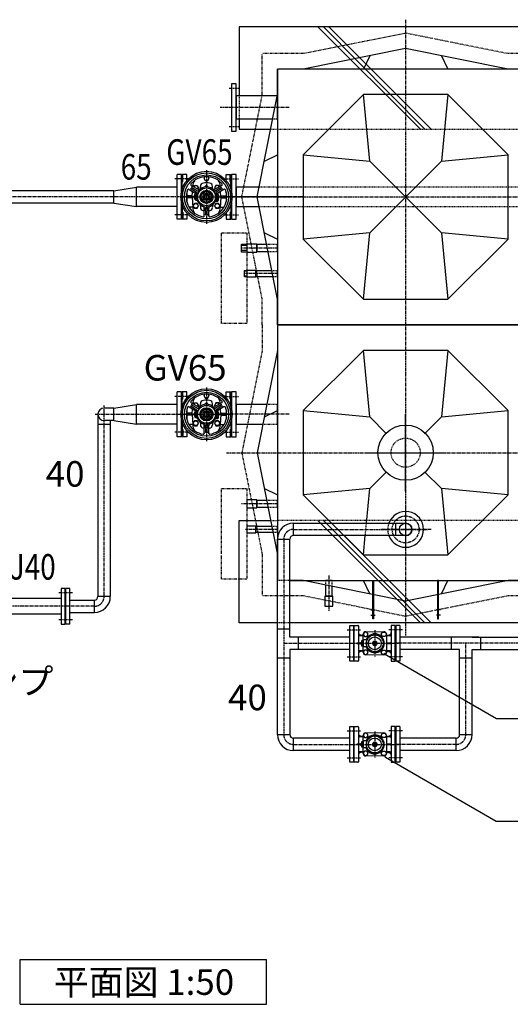
# Model space of a CAD drawing. Extents: x 1 to 19501, y 1 to 13851.
# Drawn here: x 3931 to 5848, y 7966 to 11816 of the extents above; entities that cross this region are included whole.
import ezdxf

# ---------------------------------------------------------------- set-up
doc = ezdxf.new("R2010")
doc.units = 0
doc.header["$MEASUREMENT"] = 0
for name, pattern in [('CENTER2', [20, 12.5, -2.5, 2.5, -2.5]), ('DASHED2', [5, 2.5, -2.5]), ('NULLNAME0', [0]), ('PHANTOM2', [20, 10, -2.5, 1.25, -2.5, 1.25, -2.5])]:
    doc.linetypes.add(name, pattern=pattern)
for name, color, linetype in [('_4-1_8T-A-1_5G', 7, 'CONTINUOUS'), ('_4-6_コンクリ__ト基礎', 7, 'CONTINUOUS'), ('_4-7_配管_熱源__熱交', 7, 'CONTINUOUS'), ('_4-8_配管_熱交__熱源', 7, 'CONTINUOUS'), ('_4-B_配管_給水', 7, 'CONTINUOUS'), ('_4-D_寸法', 7, 'CONTINUOUS')]:
    doc.layers.add(name, color=color, linetype=linetype)
doc.styles.get("Standard").update_dxf_attribs({"font": 'txt', "bigfont": 'bigfont.shx'})

msp = doc.modelspace()

# ---------------------------------------------------------------- linework, layer by layer
at = {"layer": '_4-1_8T-A-1_5G', "color": 1, "linetype": 'CENTER2'}
for p, q in [((5438.8, 11815.9), (5438.8, 9408.9)), ((4749.8, 11548.1), (4785.8, 11548.1)), ((4983.8, 11473.1), (4713.8, 11473.1)), ((4749.8, 11398.1), (4785.8, 11398.1)), ((4749.8, 11193.1), (4785.8, 11193.1)), ((4983.8, 11123.1), (4713.8, 11123.1)), ((4738.8, 11123.1), (7147.8, 11123.1)), ((5036.3, 11123.1), (4741.3, 11123.1)), ((4749.8, 11053.1), (4785.8, 11053.1)), ((4938.8, 10923.1), (4797.8, 10923.1)), ((4938.8, 10823.1), (4813.8, 10823.1)), ((4749.8, 10343.1), (4785.8, 10343.1)), ((4983.8, 10273.1), (4713.8, 10273.1)), ((4749.8, 10203.1), (4785.8, 10203.1)), ((4738.8, 10123.1), (7168.8, 10123.1)), ((5288.8, 10123.1), (5588.8, 10123.1)), ((4938.8, 9923.1), (4797.8, 9923.1)), ((4938.8, 9823.1), (4813.8, 9823.1)), ((5538.8, 9823.1), (5338.8, 9823.1)), ((5138.8, 9642.6), (5138.8, 9503.6)), ((5302.6, 9509.1), (5321.6, 9509.1)), ((5575, 9509.1), (5556, 9509.1)), ((5302.6, 9488.1), (5321.6, 9488.1)), ((5575, 9488.1), (5556, 9488.1))]:
    msp.add_line(p, q, dxfattribs=at)
at = {"layer": '_4-1_8T-A-1_5G', "color": 2, "linetype": 'PHANTOM2'}
for p, q in [((5438.8, 11763.1), (5038.8, 11683.1)), ((5838.8, 11683.1), (5438.8, 11763.1)), ((4878.8, 11523.1), (4878.8, 11683.1)), ((5038.8, 11683.1), (4878.8, 11683.1)), ((5938.8, 11683.1), (5838.8, 11683.1)), ((4798.8, 11123.1), (4878.8, 11523.1)), ((4878.8, 10723.1), (4798.8, 11123.1)), ((4718.8, 10983.1), (4818.8, 10983.1)), ((4718.8, 10628.1), (4718.8, 10983.1)), ((4818.8, 10983.1), (4818.8, 10628.1)), ((4878.8, 10623.1), (4878.8, 10723.1)), ((4818.8, 10628.1), (4718.8, 10628.1)), ((4878.8, 10623.1), (4878.8, 10523.1)), ((4878.8, 10523.1), (4798.8, 10123.1)), ((4798.8, 10123.1), (4878.8, 9723.1)), ((4718.8, 9983.1), (4818.8, 9983.1)), ((4718.8, 9628.1), (4718.8, 9983.1)), ((4818.8, 9983.1), (4818.8, 9628.1)), ((4878.8, 9723.1), (4878.8, 9563.1)), ((4818.8, 9628.1), (4718.8, 9628.1)), ((5038.8, 9563.1), (4878.8, 9563.1)), ((5438.8, 9483.1), (5038.8, 9563.1)), ((5838.8, 9563.1), (5438.8, 9483.1)), ((5938.8, 9563.1), (5838.8, 9563.1))]:
    msp.add_line(p, q, dxfattribs=at)
at = {"layer": '_4-1_8T-A-1_5G', "color": 7, "linetype": 'Continuous'}
for p, q in [((5438.8, 11703.1), (5038.8, 11623.1)), ((5838.8, 11623.1), (5438.8, 11703.1)), ((5298.8, 11675.1), (5273.8, 11623.1)), ((5578.8, 11675.1), (5603.8, 11623.1)), ((5938.8, 11623.1), (4938.8, 11623.1)), ((4938.8, 11623.1), (4938.8, 10623.1)), ((4938.8, 11523.1), (4938.8, 11623.1)), ((5038.8, 11623.1), (4938.8, 11623.1)), ((5938.8, 11623.1), (5838.8, 11623.1)), ((4758.8, 11565.6), (4758.8, 11380.6)), ((4776.8, 11565.6), (4758.8, 11565.6)), ((4776.8, 11380.6), (4776.8, 11565.6)), ((4776.8, 11517.6), (4776.8, 11428.5)), ((4938.8, 11517.6), (4776.8, 11517.6)), ((4858.8, 11123.1), (4938.8, 11523.1)), ((4938.8, 11428.5), (4938.8, 11517.6)), ((5273.8, 11523.1), (5038.8, 11288.1)), ((5298.8, 11263.1), (5273.8, 11523.1)), ((5603.8, 11523.1), (5273.8, 11523.1)), ((5603.8, 11523.1), (5578.8, 11263.1)), ((5838.8, 11288.1), (5603.8, 11523.1)), ((4776.8, 11428.5), (4919.9, 11428.5)), ((4758.8, 11380.6), (4776.8, 11380.6)), ((4886.8, 11263.1), (4938.8, 11288.1)), ((5038.8, 11288.1), (5038.8, 10958.1)), ((5038.8, 11288.1), (5298.8, 11263.1)), ((5578.8, 11263.1), (5838.8, 11288.1)), ((5838.8, 10958.1), (5838.8, 11288.1)), ((5578.8, 10983.1), (5298.8, 11263.1)), ((5298.8, 10983.1), (5578.8, 11263.1)), ((4776.8, 11210.6), (4758.8, 11210.6)), ((4758.8, 11210.6), (4758.8, 11143)), ((4776.8, 11035.6), (4776.8, 11210.6)), ((4866.4, 11161.2), (4776.8, 11161.2)), ((4776.8, 11161.2), (4776.8, 11084.9)), ((4938.8, 11084.9), (4938.8, 11161.2)), ((4758.8, 11103.2), (4758.8, 11035.6)), ((4938.8, 10723.1), (4858.8, 11123.1)), ((4776.8, 11084.9), (4866.4, 11084.9)), ((4758.8, 11035.6), (4776.8, 11035.6)), ((4886.8, 10983.1), (4938.8, 10958.1)), ((5298.8, 10983.1), (5038.8, 10958.1)), ((5273.8, 10723.1), (5298.8, 10983.1)), ((5838.8, 10958.1), (5578.8, 10983.1)), ((5578.8, 10983.1), (5603.8, 10723.1)), ((4797.8, 10907.6), (4797.8, 10938.6)), ((4797.8, 10938.6), (4818.8, 10938.6)), ((4818.8, 10933.1), (4797.8, 10933.1)), ((4818.8, 10938.6), (4818.8, 10907.6)), ((4818.8, 10938.6), (4818.8, 10907.6)), ((4857.8, 10938.6), (4818.8, 10938.6)), ((4857.8, 10907.6), (4857.8, 10938.6)), ((4896.1, 10936.7), (4857.8, 10936.7)), ((4857.8, 10936.7), (4857.8, 10909.5)), ((4938.8, 10909.5), (4938.8, 10936.7)), ((5038.8, 10958.1), (5273.8, 10723.1)), ((5603.8, 10723.1), (5838.8, 10958.1)), ((4818.8, 10913.1), (4797.8, 10913.1)), ((4818.8, 10907.6), (4797.8, 10907.6)), ((4818.8, 10907.6), (4857.8, 10907.6)), ((4857.8, 10909.5), (4901.5, 10909.5)), ((4808.8, 10810.3), (4808.8, 10835.8)), ((4808.8, 10835.8), (4818.8, 10835.8)), ((4818.8, 10833.1), (4808.8, 10833.1)), ((4818.8, 10835.8), (4818.8, 10810.3)), ((4818.8, 10835.8), (4818.8, 10810.3)), ((4853.8, 10835.8), (4818.8, 10835.8)), ((4853.8, 10810.3), (4853.8, 10835.8)), ((4916.6, 10833.9), (4853.8, 10833.9)), ((4853.8, 10833.9), (4853.8, 10812.2)), ((4938.8, 10812.2), (4938.8, 10833.9)), ((4818.8, 10813.1), (4808.8, 10813.1)), ((4818.8, 10810.3), (4808.8, 10810.3)), ((4818.8, 10810.3), (4853.8, 10810.3)), ((4853.8, 10812.2), (4921, 10812.2)), ((4938.8, 10623.1), (4938.8, 10723.1)), ((5273.8, 10723.1), (5603.8, 10723.1)), ((5938.8, 10623.1), (4938.8, 10623.1)), ((4938.8, 10623.1), (4938.8, 9623.1)), ((4938.8, 10623.1), (4938.8, 10523.1)), ((4938.8, 10623.1), (5938.8, 10623.1)), ((4938.8, 10523.1), (4858.8, 10123.1)), ((5273.8, 10523.1), (5038.8, 10288.1)), ((5603.8, 10523.1), (5273.8, 10523.1)), ((5298.8, 10263.1), (5273.8, 10523.1)), ((5603.8, 10523.1), (5578.8, 10263.1)), ((5838.8, 10288.1), (5603.8, 10523.1)), ((4776.8, 10360.6), (4758.8, 10360.6)), ((4758.8, 10360.6), (4758.8, 10293)), ((4776.8, 10185.6), (4776.8, 10360.6)), ((4896.4, 10311.2), (4776.8, 10311.2)), ((4776.8, 10311.2), (4776.8, 10234.9)), ((4886.8, 10263.1), (4938.8, 10288.1)), ((4938.8, 10234.9), (4938.8, 10311.2)), ((5038.8, 10288.1), (5038.8, 9958.1)), ((5038.8, 10288.1), (5298.8, 10263.1)), ((5578.8, 10263.1), (5838.8, 10288.1)), ((5838.8, 9958.1), (5838.8, 10288.1)), ((4758.8, 10253.2), (4758.8, 10185.6)), ((5364.5, 10197.3), (5298.8, 10263.1)), ((5513, 10197.3), (5578.8, 10263.1)), ((4776.8, 10234.9), (4881.2, 10234.9)), ((4758.8, 10185.6), (4776.8, 10185.6)), ((4858.8, 10123.1), (4938.8, 9723.1)), ((5298.8, 9983.1), (5364.5, 10048.8)), ((5578.8, 9983.1), (5513, 10048.8)), ((4886.8, 9983.1), (4938.8, 9958.1)), ((5298.8, 9983.1), (5038.8, 9958.1)), ((5285.7, 9847.4), (5298.8, 9983.1)), ((5578.8, 9983.1), (5603.8, 9723.1)), ((5838.8, 9958.1), (5578.8, 9983.1)), ((4818.8, 9938.6), (4818.8, 9907.6)), ((4857.8, 9938.6), (4818.8, 9938.6)), ((4857.8, 9907.6), (4857.8, 9938.6)), ((4857.8, 9936.7), (4857.8, 9909.5)), ((4896.1, 9936.7), (4857.8, 9936.7)), ((4938.8, 9909.5), (4938.8, 9936.7)), ((5038.8, 9958.1), (5149.5, 9847.4)), ((5603.8, 9723.1), (5838.8, 9958.1)), ((4818.8, 9907.6), (4857.8, 9907.6)), ((4857.8, 9909.5), (4901.5, 9909.5)), ((4818.8, 9835.8), (4818.8, 9810.3)), ((4853.8, 9835.8), (4818.8, 9835.8)), ((4853.8, 9810.3), (4853.8, 9835.8)), ((4853.8, 9833.9), (4853.8, 9812.2)), ((4916.6, 9833.9), (4853.8, 9833.9)), ((4938.8, 9812.2), (4938.8, 9833.9)), ((4818.8, 9810.3), (4853.8, 9810.3)), ((4853.8, 9812.2), (4921, 9812.2)), ((5198.1, 9798.8), (5273.8, 9723.1)), ((5273.8, 9723.1), (5281.1, 9798.8)), ((4938.8, 9723.1), (4938.8, 9623.1)), ((5273.8, 9723.1), (5603.8, 9723.1)), ((4986.9, 9623.1), (5938.8, 9623.1)), ((5038.8, 9623.1), (4986.9, 9623.1)), ((5438.8, 9543.1), (5038.8, 9623.1)), ((5152.4, 9623.1), (5125.2, 9623.1)), ((5125.2, 9605.8), (5125.2, 9562.1)), ((5152.4, 9562.1), (5152.4, 9600.4)), ((5298.8, 9571.1), (5273.8, 9623.1)), ((5310.8, 9473.1), (5310.8, 9623.1)), ((5310.8, 9623.1), (5313.8, 9623.1)), ((5313.8, 9623.1), (5313.8, 9473.1)), ((5838.8, 9623.1), (5438.8, 9543.1)), ((5563.8, 9623.1), (5563.8, 9473.1)), ((5566.8, 9623.1), (5563.8, 9623.1)), ((5566.8, 9473.1), (5566.8, 9623.1)), ((5578.8, 9571.1), (5603.8, 9623.1)), ((5938.8, 9623.1), (5838.8, 9623.1)), ((5154.3, 9562.1), (5123.3, 9562.1)), ((5123.3, 9562.1), (5123.3, 9523.1)), ((5125.2, 9562.1), (5152.4, 9562.1)), ((5154.3, 9523.1), (5154.3, 9562.1)), ((5123.3, 9523.1), (5154.3, 9523.1)), ((5313.8, 9473.1), (5310.8, 9473.1)), ((5563.8, 9473.1), (5566.8, 9473.1))]:
    msp.add_line(p, q, dxfattribs=at)
at = {"layer": '_4-1_8T-A-1_5G', "color": 3, "linetype": 'DASHED2'}
for p, q in [((4919.9, 11428.5), (4938.8, 11428.5)), ((4938.8, 11161.2), (4866.4, 11161.2)), ((4938.8, 11161.2), (4938.8, 11084.9)), ((6038.8, 11161.2), (4938.8, 11161.2)), ((4866.4, 11084.9), (4938.8, 11084.9)), ((4938.8, 11084.9), (6038.8, 11084.9)), ((4938.8, 10936.7), (4896.1, 10936.7)), ((4901.5, 10909.5), (4938.8, 10909.5)), ((4938.8, 10833.9), (4916.6, 10833.9)), ((4921, 10812.2), (4938.8, 10812.2)), ((4938.8, 10311.2), (4896.4, 10311.2)), ((4881.2, 10234.9), (4938.8, 10234.9)), ((4938.8, 9936.7), (4896.1, 9936.7)), ((4901.5, 9909.5), (4938.8, 9909.5)), ((4938.8, 9833.9), (4916.6, 9833.9)), ((5149.5, 9847.4), (5198.1, 9798.8)), ((5281.1, 9798.8), (5285.7, 9847.4)), ((4921, 9812.2), (4938.8, 9812.2)), ((4986.9, 9623.1), (4938.8, 9623.1)), ((5125.2, 9623.1), (5125.2, 9605.8)), ((5152.4, 9600.4), (5152.4, 9623.1))]:
    msp.add_line(p, q, dxfattribs=at)
at = {"layer": '_4-1_8T-A-1_5G', "color": 9, "linetype": 'DASHED2'}
for p, q in [((4758.8, 11143), (4758.8, 11103.2)), ((4758.8, 10293), (4758.8, 10253.2))]:
    msp.add_line(p, q, dxfattribs=at)
at = {"layer": '_4-1_8T-A-1_5G', "color": 2, "linetype": 'NULLNAME0'}
msp.add_line((5438.8, 9973.1), (5438.8, 10273.1), dxfattribs=at)
at = {"layer": '_4-1_8T-A-1_5G', "color": 7, "linetype": 'Continuous'}
for centre, radius in [((5438.8, 10123.1), 108), ((5438.8, 9823.1), 24.3)]:
    msp.add_circle(centre, radius, dxfattribs=at)
at = {"layer": '_4-1_8T-A-1_5G', "color": 3, "linetype": 'DASHED2'}
msp.add_circle((5438.8, 10123.1), 57, dxfattribs=at)
at = {"layer": '_4-1_8T-A-1_5G', "color": 1, "linetype": 'CENTER2'}
msp.add_circle((5438.8, 9823.1), 52.5, dxfattribs=at)
at = {"layer": '_4-1_8T-A-1_5G', "color": 7, "linetype": 'Continuous'}
msp.add_arc((5438.8, 9823.1), 70, 200.3127, 159.6873, dxfattribs=at)
at = {"layer": '_4-1_8T-A-1_5G', "color": 3, "linetype": 'DASHED2'}
msp.add_arc((5438.8, 9823.1), 70, 159.6873, 200.3127, dxfattribs=at)
at = {"layer": '_4-6_コンクリ__ト基礎', "color": 7, "linetype": 'Continuous'}
for p, q in [((4788.8, 11788.1), (4788.8, 11517.6)), ((7088.8, 11788.1), (4788.8, 11788.1)), ((4788.8, 11428.5), (4788.8, 11388.1)), ((4788.8, 11388.1), (4911.8, 11388.1)), ((4788.8, 9858.1), (4911.8, 9858.1)), ((4788.8, 9458.1), (4788.8, 9858.1)), ((4938.3, 9458.1), (4788.8, 9458.1)), ((7088.8, 9458.1), (4986.9, 9458.1))]:
    msp.add_line(p, q, dxfattribs=at)
at = {"layer": '_4-6_コンクリ__ト基礎', "color": 9, "linetype": 'Continuous'}
for p, q in [((5496.3, 11388.1), (5096.4, 11788)), ((5513.6, 11388.1), (5117.4, 11788.1)), ((5538.8, 11388.1), (5138.7, 11788.1)), ((5496.3, 9458.1), (5096.4, 9858)), ((5513.6, 9458.1), (5117.4, 9858.1)), ((5538.8, 9458.1), (5138.7, 9858.1))]:
    msp.add_line(p, q, dxfattribs=at)
at = {"layer": '_4-6_コンクリ__ト基礎', "color": 3, "linetype": 'DASHED2'}
for p, q in [((4788.8, 11517.6), (4788.8, 11428.5)), ((4911.8, 11388.1), (4938.8, 11388.1)), ((4911.8, 9858.1), (4938.8, 9858.1)), ((4986.9, 9458.1), (4938.3, 9458.1))]:
    msp.add_line(p, q, dxfattribs=at)
at = {"layer": '_4-6_コンクリ__ト基礎', "color": 9, "linetype": 'DASHED2'}
for p, q in [((4938.8, 11388.1), (6938.8, 11388.1)), ((6938.8, 9858.1), (4938.8, 9858.1))]:
    msp.add_line(p, q, dxfattribs=at)
at = {"layer": '_4-7_配管_熱源__熱交', "color": 7, "linetype": 'Continuous'}
for p, q in [((4546.8, 11035.6), (4546.8, 11210.6)), ((4562.8, 11210.6), (4546.8, 11210.6)), ((4562.8, 11143), (4562.8, 11210.6)), ((4583.8, 11210.6), (4565.8, 11210.6)), ((4565.8, 11154.3), (4565.8, 11210.6)), ((4583.8, 11186.9), (4583.8, 11210.6)), ((4737.8, 11186.9), (4737.8, 11210.6)), ((4737.8, 11210.6), (4755.8, 11210.6)), ((4755.8, 11154.3), (4755.8, 11210.6)), ((4601.2, 11167.5), (4627.9, 11153)), ((4607, 11164.3), (4607, 11165.6)), ((4610.4, 11162.5), (4613.3, 11167.6)), ((4613.3, 11167.6), (4624.3, 11167.6)), ((4624.3, 11167.6), (4629.8, 11158.1)), ((4636.4, 11153.5), (4636.9, 11163.9)), ((4653.1, 11201.7), (4649.8, 11196.1)), ((4649.8, 11196.1), (4655.3, 11186.6)), ((4655.3, 11186.6), (4666.3, 11186.6)), ((4657.3, 11161.9), (4657.3, 11165.1)), ((4659.8, 11167.6), (4661.8, 11167.6)), ((4664.3, 11161.9), (4664.3, 11165.1)), ((4666.3, 11186.6), (4671.8, 11196.1)), ((4671.8, 11196.1), (4668.5, 11201.7)), ((4685.2, 11153.5), (4684.7, 11163.9)), ((4697.3, 11167.6), (4691.8, 11158.1)), ((4720.4, 11167.5), (4693.7, 11153)), ((4708.3, 11167.6), (4697.3, 11167.6)), ((4711.2, 11162.5), (4708.3, 11167.6)), ((4714.6, 11164.3), (4714.6, 11165.6)), ((4298.9, 11147.4), (3395.8, 11147.4)), ((4298.9, 11147.4), (4387.8, 11161.2)), ((4298.9, 11098.8), (4298.9, 11147.4)), ((4387.8, 11084.9), (4387.8, 11161.2)), ((4546.8, 11161.2), (4387.8, 11161.2)), ((4583.8, 11140.7), (4583.8, 11105.4)), ((4605, 11127.1), (4583.8, 11127.1)), ((4592.5, 11152.5), (4618.5, 11136.6)), ((4600.4, 11154.4), (4622.4, 11141.1)), ((4603.5, 11159.7), (4626, 11147.3)), ((4604.8, 11123.1), (4605.9, 11144.3)), ((4621.3, 11132.6), (4615.8, 11123.1)), ((4621.8, 11132.6), (4621.3, 11132.6)), ((4629.8, 11158.1), (4627.1, 11153.4)), ((4637.1, 11123.1), (4649, 11143.6)), ((4649, 11143.6), (4672.6, 11143.6)), ((4684.5, 11123.1), (4672.6, 11143.6)), ((4691.8, 11158.1), (4694.5, 11153.4)), ((4718.1, 11159.7), (4695.6, 11147.3)), ((4721.2, 11154.4), (4699.2, 11141.1)), ((4699.8, 11132.6), (4700.3, 11132.6)), ((4700.3, 11132.6), (4705.8, 11123.1)), ((4729, 11152.5), (4703.1, 11136.6)), ((4705.8, 11133.3), (4705.8, 11137.6)), ((4716.8, 11123.1), (4715.7, 11144.3)), ((4716.6, 11127.1), (4737.8, 11127.1)), ((4737.8, 11140.7), (4737.8, 11105.4)), ((4298.9, 11098.8), (3395.8, 11098.8)), ((4298.9, 11098.8), (4387.8, 11084.9)), ((4562.8, 11035.6), (4562.8, 11103.2)), ((4565.8, 11091.9), (4565.8, 11035.6)), ((4605, 11119.1), (4583.8, 11119.1)), ((4604.8, 11123.1), (4607, 11080.5)), ((4613.3, 11097.6), (4607.8, 11088.1)), ((4607.8, 11088.1), (4613.3, 11078.6)), ((4624.3, 11097.6), (4613.3, 11097.6)), ((4621.3, 11113.6), (4615.8, 11123.1)), ((4621.3, 11113.6), (4623, 11113.6)), ((4623.9, 11108.4), (4624.7, 11108.2)), ((4629.8, 11088.1), (4624.3, 11097.6)), ((4624.3, 11078.6), (4629.8, 11088.1)), ((4636.4, 11092.7), (4636.9, 11082.3)), ((4649, 11102.6), (4637.1, 11123.1)), ((4649, 11102.6), (4672.6, 11102.6)), ((4672.6, 11102.6), (4684.5, 11123.1)), ((4685.2, 11092.7), (4684.7, 11082.3)), ((4697.3, 11097.6), (4691.8, 11088.1)), ((4691.8, 11088.1), (4697.3, 11078.6)), ((4695.9, 11106.1), (4703.3, 11106.1)), ((4697.7, 11108.4), (4696.8, 11108.2)), ((4708.3, 11097.6), (4697.3, 11097.6)), ((4700.3, 11113.6), (4698.6, 11113.6)), ((4700.3, 11113.6), (4705.8, 11123.1)), ((4705.8, 11112.9), (4705.8, 11108.6)), ((4713.8, 11088.1), (4708.3, 11097.6)), ((4708.3, 11078.6), (4713.8, 11088.1)), ((4716.8, 11123.1), (4714.6, 11080.5)), ((4716.6, 11119.1), (4737.8, 11119.1)), ((4755.8, 11091.9), (4755.8, 11035.6)), ((4546.8, 11084.9), (4387.8, 11084.9)), ((4583.8, 11059.3), (4583.8, 11035.6)), ((4606.9, 11082.6), (4593, 11082.6)), ((4613.3, 11078.6), (4624.3, 11078.6)), ((4652, 11053.9), (4649.8, 11050.1)), ((4649.8, 11050.1), (4651.6, 11047.1)), ((4652.2, 11049.3), (4651.3, 11079.7)), ((4657.7, 11055.1), (4657.2, 11080.8)), ((4663.8, 11055.1), (4664.4, 11080.8)), ((4669.4, 11049.3), (4670.2, 11079.7)), ((4671.8, 11050.1), (4669.5, 11053.9)), ((4670, 11047.1), (4671.8, 11050.1)), ((4697.3, 11078.6), (4708.3, 11078.6)), ((4714.7, 11082.6), (4728.6, 11082.6)), ((4737.8, 11059.3), (4737.8, 11035.6)), ((4562.8, 11035.6), (4546.8, 11035.6)), ((4583.8, 11035.6), (4565.8, 11035.6)), ((4737.8, 11035.6), (4755.8, 11035.6))]:
    msp.add_line(p, q, dxfattribs=at)
at = {"layer": '_4-7_配管_熱源__熱交', "color": 9, "linetype": 'Continuous'}
for p, q in [((4567.8, 11183.1), (4567.8, 11210.6)), ((4753.8, 11183.1), (4753.8, 11210.6)), ((4567.8, 11183.1), (4565.8, 11181.1)), ((4753.8, 11183.1), (4755.8, 11181.1)), ((4567.8, 11063.1), (4565.8, 11065.1)), ((4567.8, 11063.1), (4567.8, 11035.6)), ((4753.8, 11063.1), (4755.8, 11065.1)), ((4753.8, 11063.1), (4753.8, 11035.6))]:
    msp.add_line(p, q, dxfattribs=at)
at = {"layer": '_4-7_配管_熱源__熱交', "color": 1, "linetype": 'CENTER2'}
for p, q in [((4660.8, 11227.9), (4660.8, 11018.2)), ((4565.8, 11193.1), (4536.8, 11193.1)), ((4588.8, 11193.1), (4565.8, 11193.1)), ((4732.8, 11193.1), (4758.8, 11193.1)), ((4615.8, 11123.1), (3096.9, 11123.1)), ((4565.8, 11123.1), (4758.8, 11123.1)), ((4565.8, 11053.1), (4536.8, 11053.1)), ((4588.8, 11053.1), (4565.8, 11053.1)), ((4732.8, 11053.1), (4758.8, 11053.1))]:
    msp.add_line(p, q, dxfattribs=at)
at = {"layer": '_4-7_配管_熱源__熱交', "color": 9, "linetype": 'DASHED2'}
msp.add_line((4562.8, 11103.2), (4562.8, 11143), dxfattribs=at)
at = {"layer": '_4-7_配管_熱源__熱交', "color": 7, "linetype": 'Continuous'}
for centre, radius in [((4660.8, 11123.1), 100), ((4660.8, 11123.1), 94), ((4660.8, 11123.1), 86), ((4660.8, 11123.1), 35), ((4660.8, 11123.1), 25.7), ((4660.8, 11123.1), 20.5), ((4660.8, 11123.1), 14.5), ((4660.8, 11123.1), 10), ((4660.8, 11123.1), 8.25), ((4618.8, 11088.1), 9), ((4702.8, 11088.1), 9)]:
    msp.add_circle(centre, radius, dxfattribs=at)
for centre, radius, start, end in [((4603.1, 11171), 4, 140.3105, 241.5447), ((4660.8, 11123.1), 79, 39.6917, 140.3084), ((4651, 11163.3), 44, 148.4738, 177.0004), ((4618.8, 11158.1), 9, 330.6176, 152.4706), ((4650.9, 11163.2), 14, 98.9008, 177.0001), ((4660.8, 11100.1), 77.9, 90, 98.9007), ((4660.8, 11196.1), 9, 140.7718, 39.2294), ((4659.8, 11165.1), 2.5, 90, 180), ((4660.8, 11100.1), 77.9, 81.0994, 90), ((4661.8, 11165.1), 2.5, 0, 90), ((4670.7, 11163.2), 14, 2.9998, 81.0993), ((4702.8, 11158.1), 9, 27.5285, 209.3815), ((4670.6, 11163.3), 44, 2.9999, 31.5262), ((4718.5, 11171), 4, 298.455, 39.691), ((4660.8, 11123.1), 79, 159.6917, 260.3084), ((4590.5, 11149.1), 4, 58.4554, 159.6933), ((4599.4, 11152.7), 2, 58.7309, 150.005), ((4604.4, 11161.4), 2, 149.9999, 241.267), ((4626.8, 11123.1), 15, 120.1439, 180), ((4626.8, 11123.1), 9.5, 119.5348, 244.7277), ((4614.3, 11129.8), 8, 351.7853, 58.4554), ((4626.8, 11123.1), 6, 143.7418, 216.2569), ((4660.8, 11123.1), 39, 160.1959, 259.804), ((4620.3, 11137.6), 4, 340.1959, 58.7334), ((4627.9, 11150.8), 4, 241.2655, 319.8), ((4631.7, 11160), 8, 241.5454, 308.2127), ((4660.8, 11123.1), 39, 40.1962, 139.8038), ((4660.8, 11123.1), 39, 280.196, 19.804), ((4660.8, 11123.1), 79, 279.6916, 20.3085), ((4689.9, 11160), 8, 231.7883, 298.454), ((4693.6, 11150.8), 4, 220.1978, 298.7343), ((4701.3, 11137.6), 4, 121.2654, 199.8049), ((4694.8, 11123.1), 9.5, 295.2729, 60.4652), ((4707.3, 11129.8), 8, 121.5446, 188.2147), ((4694.8, 11123.1), 6, 323.7437, 36.2575), ((4694.8, 11123.1), 15, 0, 59.8561), ((4703.3, 11137.6), 2.5, 0, 14.3905), ((4717.2, 11161.4), 2, 298.7363, 29.9941), ((4722.2, 11152.7), 2, 30.0002, 121.2662), ((4731.1, 11149.1), 4, 20.307, 121.5463), ((4626.8, 11123.1), 15, 180, 258.8469), ((4643.4, 11079.4), 8, 1.5441, 68.213), ((4678.2, 11079.4), 8, 111.7867, 178.4576), ((4694.8, 11123.1), 15, 281.1529, 0), ((4703.3, 11108.6), 2.5, 270, 0), ((4651, 11082.8), 44, 183.0006, 211.5265), ((4650.9, 11083), 14, 183.0008, 261.0993), ((4648.2, 11049.1), 4, 260.3089, 1.5423), ((4660.8, 11146.1), 77.9, 261.0993, 263.2483), ((4653.2, 11080.8), 4, 1.2625, 79.8044), ((4655.7, 11055.1), 2, 270, 1.259), ((4665.8, 11055.1), 2, 178.741, 270), ((4668.4, 11080.8), 4, 100.1955, 178.7374), ((4673.4, 11049.1), 4, 178.4576, 279.6906), ((4660.8, 11146.1), 77.9, 276.7518, 278.9007), ((4670.7, 11083), 14, 278.9006, 356.9992), ((4670.6, 11082.8), 44, 328.4732, 356.9994)]:
    msp.add_arc(centre, radius, start, end, dxfattribs=at)
at = {"layer": '_4-8_配管_熱交__熱源', "color": 7, "linetype": 'Continuous'}
for p, q in [((4546.8, 10185.6), (4546.8, 10360.6)), ((4562.8, 10360.6), (4546.8, 10360.6)), ((4562.8, 10293), (4562.8, 10360.6)), ((4583.8, 10360.6), (4565.8, 10360.6)), ((4565.8, 10304.3), (4565.8, 10360.6)), ((4583.8, 10336.9), (4583.8, 10360.6)), ((4737.8, 10336.9), (4737.8, 10360.6)), ((4737.8, 10360.6), (4755.8, 10360.6)), ((4755.8, 10304.3), (4755.8, 10360.6)), ((4601.2, 10317.5), (4627.9, 10303)), ((4610.4, 10312.5), (4613.3, 10317.6)), ((4613.3, 10317.6), (4624.3, 10317.6)), ((4624.3, 10317.6), (4629.8, 10308.1)), ((4653.1, 10351.7), (4649.8, 10346.1)), ((4649.8, 10346.1), (4655.3, 10336.6)), ((4655.3, 10336.6), (4666.3, 10336.6)), ((4659.8, 10317.6), (4661.8, 10317.6)), ((4666.3, 10336.6), (4671.8, 10346.1)), ((4671.8, 10346.1), (4668.5, 10351.7)), ((4697.3, 10317.6), (4691.8, 10308.1)), ((4720.4, 10317.5), (4693.7, 10303)), ((4708.3, 10317.6), (4697.3, 10317.6)), ((4711.2, 10312.5), (4708.3, 10317.6)), ((4298.9, 10297.4), (4260.8, 10297.4)), ((4298.9, 10297.4), (4387.8, 10311.2)), ((4298.9, 10248.8), (4298.9, 10297.4)), ((4387.8, 10234.9), (4387.8, 10311.2)), ((4546.8, 10311.2), (4387.8, 10311.2)), ((4583.8, 10290.7), (4583.8, 10255.4)), ((4592.5, 10302.5), (4618.5, 10286.6)), ((4600.4, 10304.4), (4622.4, 10291.1)), ((4603.5, 10309.7), (4626, 10297.3)), ((4604.8, 10273.1), (4605.9, 10294.3)), ((4607, 10314.3), (4607, 10315.6)), ((4621.3, 10282.6), (4615.8, 10273.1)), ((4621.8, 10282.6), (4621.3, 10282.6)), ((4629.8, 10308.1), (4627.1, 10303.4)), ((4636.4, 10303.5), (4636.9, 10313.9)), ((4637.1, 10273.1), (4649, 10293.6)), ((4649, 10293.6), (4672.6, 10293.6)), ((4657.3, 10311.9), (4657.3, 10315.1)), ((4664.3, 10311.9), (4664.3, 10315.1)), ((4684.5, 10273.1), (4672.6, 10293.6)), ((4685.2, 10303.5), (4684.7, 10313.9)), ((4691.8, 10308.1), (4694.5, 10303.4)), ((4718.1, 10309.7), (4695.6, 10297.3)), ((4721.2, 10304.4), (4699.2, 10291.1)), ((4699.8, 10282.6), (4700.3, 10282.6)), ((4700.3, 10282.6), (4705.8, 10273.1)), ((4729, 10302.5), (4703.1, 10286.6)), ((4705.8, 10283.3), (4705.8, 10287.6)), ((4714.6, 10314.3), (4714.6, 10315.6)), ((4716.8, 10273.1), (4715.7, 10294.3)), ((4737.8, 10290.7), (4737.8, 10255.4)), ((4236.5, 10273.1), (4236.5, 9560.7)), ((4298.9, 10248.8), (4260.8, 10248.8)), ((4285.1, 10248.8), (4285.1, 9560.7)), ((4298.9, 10248.8), (4387.8, 10234.9)), ((4562.8, 10185.6), (4562.8, 10253.2)), ((4565.8, 10241.9), (4565.8, 10185.6)), ((4605, 10277.1), (4583.8, 10277.1)), ((4605, 10269.1), (4583.8, 10269.1)), ((4604.8, 10273.1), (4607, 10230.5)), ((4613.3, 10247.6), (4607.8, 10238.1)), ((4624.3, 10247.6), (4613.3, 10247.6)), ((4621.3, 10263.6), (4615.8, 10273.1)), ((4621.3, 10263.6), (4623, 10263.6)), ((4623.9, 10258.4), (4624.7, 10258.2)), ((4629.8, 10238.1), (4624.3, 10247.6)), ((4636.4, 10242.7), (4636.9, 10232.3)), ((4649, 10252.6), (4637.1, 10273.1)), ((4649, 10252.6), (4672.6, 10252.6)), ((4672.6, 10252.6), (4684.5, 10273.1)), ((4685.2, 10242.7), (4684.7, 10232.3)), ((4697.3, 10247.6), (4691.8, 10238.1)), ((4695.9, 10256.1), (4703.3, 10256.1)), ((4697.7, 10258.4), (4696.8, 10258.2)), ((4708.3, 10247.6), (4697.3, 10247.6)), ((4700.3, 10263.6), (4698.6, 10263.6)), ((4700.3, 10263.6), (4705.8, 10273.1)), ((4705.8, 10262.9), (4705.8, 10258.6)), ((4713.8, 10238.1), (4708.3, 10247.6)), ((4716.8, 10273.1), (4714.6, 10230.5)), ((4716.6, 10277.1), (4737.8, 10277.1)), ((4716.6, 10269.1), (4737.8, 10269.1)), ((4755.8, 10241.9), (4755.8, 10185.6)), ((4236.5, 10235), (4285.1, 10235)), ((4546.8, 10234.9), (4387.8, 10234.9)), ((4583.8, 10209.3), (4583.8, 10185.6)), ((4606.9, 10232.6), (4593, 10232.6)), ((4607.8, 10238.1), (4613.3, 10228.6)), ((4613.3, 10228.6), (4624.3, 10228.6)), ((4624.3, 10228.6), (4629.8, 10238.1)), ((4652, 10203.9), (4649.8, 10200.1)), ((4652.2, 10199.3), (4651.3, 10229.7)), ((4657.7, 10205.1), (4657.2, 10230.8)), ((4663.8, 10205.1), (4664.4, 10230.8)), ((4669.4, 10199.3), (4670.2, 10229.7)), ((4671.8, 10200.1), (4669.5, 10203.9)), ((4691.8, 10238.1), (4697.3, 10228.6)), ((4697.3, 10228.6), (4708.3, 10228.6)), ((4708.3, 10228.6), (4713.8, 10238.1)), ((4714.7, 10232.6), (4728.6, 10232.6)), ((4737.8, 10209.3), (4737.8, 10185.6)), ((4562.8, 10185.6), (4546.8, 10185.6)), ((4583.8, 10185.6), (4565.8, 10185.6)), ((4649.8, 10200.1), (4651.6, 10197.1)), ((4670, 10197.1), (4671.8, 10200.1)), ((4737.8, 10185.6), (4755.8, 10185.6)), ((4108.8, 9592.6), (4092.8, 9592.6)), ((4092.8, 9592.6), (4092.8, 9452.6)), ((4108.8, 9452.6), (4108.8, 9592.6)), ((4110.8, 9452.6), (4110.8, 9592.6)), ((4126.8, 9592.6), (4110.8, 9592.6)), ((4126.8, 9452.6), (4126.8, 9592.6)), ((4092.8, 9553.1), (3824.8, 9553.1)), ((4126.8, 9546.9), (4222.7, 9546.9)), ((4222.7, 9498.3), (4222.7, 9546.9)), ((4285.1, 9560.7), (4236.5, 9560.7)), ((4092.8, 9492.1), (3824.8, 9492.1)), ((4126.8, 9498.3), (4222.7, 9498.3)), ((4092.8, 9452.6), (4108.8, 9452.6)), ((4126.8, 9452.6), (4110.8, 9452.6))]:
    msp.add_line(p, q, dxfattribs=at)
at = {"layer": '_4-8_配管_熱交__熱源', "color": 9, "linetype": 'Continuous'}
for p, q in [((4567.8, 10333.1), (4567.8, 10360.6)), ((4753.8, 10333.1), (4753.8, 10360.6)), ((4567.8, 10333.1), (4565.8, 10331.1)), ((4753.8, 10333.1), (4755.8, 10331.1)), ((4567.8, 10213.1), (4565.8, 10215.1)), ((4567.8, 10213.1), (4567.8, 10185.6)), ((4753.8, 10213.1), (4755.8, 10215.1)), ((4753.8, 10213.1), (4753.8, 10185.6))]:
    msp.add_line(p, q, dxfattribs=at)
at = {"layer": '_4-8_配管_熱交__熱源', "color": 5, "linetype": 'CENTER2'}
for p, q in [((4660.8, 10377.9), (4660.8, 10168.2)), ((4562.8, 10343.1), (4536.8, 10343.1)), ((4588.8, 10343.1), (4560.8, 10343.1)), ((4732.8, 10343.1), (4760.8, 10343.1)), ((4260.8, 9560.7), (4260.8, 10307.4)), ((4226.5, 10273.1), (4565.8, 10273.1)), ((4562.8, 10273.1), (4758.8, 10273.1)), ((4562.8, 10203.1), (4536.8, 10203.1)), ((4588.8, 10203.1), (4560.8, 10203.1)), ((4732.8, 10203.1), (4760.8, 10203.1)), ((4136.8, 9575.1), (4082.8, 9575.1)), ((4222.7, 9522.6), (2946.9, 9522.6)), ((4136.8, 9470.1), (4082.8, 9470.1))]:
    msp.add_line(p, q, dxfattribs=at)
at = {"layer": '_4-8_配管_熱交__熱源', "color": 9, "linetype": 'DASHED2'}
msp.add_line((4562.8, 10253.2), (4562.8, 10293), dxfattribs=at)
at = {"layer": '_4-8_配管_熱交__熱源', "color": 7, "linetype": 'Continuous'}
for centre, radius in [((4660.8, 10273.1), 100), ((4660.8, 10273.1), 94), ((4660.8, 10273.1), 86), ((4660.8, 10273.1), 35), ((4660.8, 10273.1), 25.7), ((4660.8, 10273.1), 20.5), ((4660.8, 10273.1), 14.5), ((4660.8, 10273.1), 10), ((4660.8, 10273.1), 8.25), ((4618.8, 10238.1), 9), ((4702.8, 10238.1), 9)]:
    msp.add_circle(centre, radius, dxfattribs=at)
for centre, radius, start, end in [((4603.1, 10321), 4, 140.3105, 241.5447), ((4660.8, 10273.1), 79, 39.6917, 140.3084), ((4651, 10313.3), 44, 148.4738, 177.0004), ((4618.8, 10308.1), 9, 330.6176, 152.4706), ((4650.9, 10313.2), 14, 98.9008, 177.0001), ((4660.8, 10250.1), 77.9, 90, 98.9007), ((4660.8, 10346.1), 9, 140.7718, 39.2294), ((4659.8, 10315.1), 2.5, 90, 180), ((4660.8, 10250.1), 77.9, 81.0994, 90), ((4661.8, 10315.1), 2.5, 0, 90), ((4670.7, 10313.2), 14, 2.9998, 81.0993), ((4702.8, 10308.1), 9, 27.5285, 209.3815), ((4670.6, 10313.3), 44, 2.9999, 31.5262), ((4718.5, 10321), 4, 298.455, 39.691), ((4260.8, 10273.1), 24.3, 90, 270), ((4660.8, 10273.1), 79, 159.6917, 260.3084), ((4590.5, 10299.1), 4, 58.4554, 159.6933), ((4599.4, 10302.7), 2, 58.7309, 150.005), ((4604.4, 10311.4), 2, 149.9999, 241.267), ((4626.8, 10273.1), 15, 120.1439, 180), ((4626.8, 10273.1), 9.5, 119.5348, 244.7277), ((4614.3, 10279.8), 8, 351.7853, 58.4554), ((4660.8, 10273.1), 39, 160.1959, 259.804), ((4620.3, 10287.6), 4, 340.1959, 58.7334), ((4627.9, 10300.8), 4, 241.2655, 319.8), ((4631.7, 10310), 8, 241.5454, 308.2127), ((4660.8, 10273.1), 39, 40.1962, 139.8038), ((4660.8, 10273.1), 39, 280.196, 19.804), ((4660.8, 10273.1), 79, 279.6916, 20.3085), ((4689.9, 10310), 8, 231.7883, 298.454), ((4693.6, 10300.8), 4, 220.1978, 298.7343), ((4701.3, 10287.6), 4, 121.2654, 199.8049), ((4694.8, 10273.1), 9.5, 295.2729, 60.4652), ((4707.3, 10279.8), 8, 121.5446, 188.2147), ((4694.8, 10273.1), 15, 0, 59.8561), ((4703.3, 10287.6), 2.5, 0, 14.3905), ((4717.2, 10311.4), 2, 298.7363, 29.9941), ((4722.2, 10302.7), 2, 30.0002, 121.2662), ((4731.1, 10299.1), 4, 20.307, 121.5463), ((4626.8, 10273.1), 15, 180, 258.8469), ((4626.8, 10273.1), 6, 143.7418, 216.2569), ((4694.8, 10273.1), 15, 281.1529, 0), ((4694.8, 10273.1), 6, 323.7437, 36.2575), ((4703.3, 10258.6), 2.5, 270, 0), ((4651, 10232.8), 44, 183.0006, 211.5265), ((4650.9, 10233), 14, 183.0008, 261.0993), ((4643.4, 10229.4), 8, 1.5441, 68.213), ((4660.8, 10296.1), 77.9, 261.0993, 263.2483), ((4653.2, 10230.8), 4, 1.2625, 79.8044), ((4655.7, 10205.1), 2, 270, 1.259), ((4665.8, 10205.1), 2, 178.741, 270), ((4668.4, 10230.8), 4, 100.1955, 178.7374), ((4660.8, 10296.1), 77.9, 276.7518, 278.9007), ((4678.2, 10229.4), 8, 111.7867, 178.4576), ((4670.7, 10233), 14, 278.9006, 356.9992), ((4670.6, 10232.8), 44, 328.4732, 356.9994), ((4648.2, 10199.1), 4, 260.3089, 1.5423), ((4673.4, 10199.1), 4, 178.4576, 279.6906), ((4222.7, 9560.7), 13.8, 270, 0), ((4222.7, 9560.7), 62.4, 270, 0)]:
    msp.add_arc(centre, radius, start, end, dxfattribs=at)
at = {"layer": '_4-8_配管_熱交__熱源', "color": 5, "linetype": 'CENTER2'}
msp.add_arc((4222.7, 9560.7), 38.1, 270, 0, dxfattribs=at)
at = {"layer": '_4-B_配管_給水', "color": 5, "linetype": 'CENTER2'}
for p, q in [((5438.8, 9908.1), (5438.8, 9738.1)), ((5000.7, 9823.1), (5523.8, 9823.1)), ((4962.6, 9785), (4962.6, 9020.6)), ((5210.3, 9430.3), (5264.3, 9430.3)), ((5318.3, 9428.8), (5318.3, 9326.8)), ((5426.3, 9430.3), (5372.3, 9430.3)), ((4962.6, 9377.8), (5235.8, 9377.8)), ((5225.8, 9377.8), (5410.8, 9377.8)), ((6000.8, 9377.8), (5400.8, 9377.8)), ((5674, 9020.6), (5674, 9377.8)), ((5210.3, 9325.3), (5264.3, 9325.3)), ((5426.3, 9325.3), (5372.3, 9325.3)), ((5210.3, 9035), (5264.3, 9035)), ((5318.3, 9033.5), (5318.3, 8931.5)), ((5426.3, 9035), (5372.3, 9035)), ((5000.7, 8982.5), (5235.8, 8982.5)), ((5225.8, 8982.5), (5410.8, 8982.5)), ((5635.9, 8982.5), (5400.8, 8982.5)), ((5210.3, 8930), (5264.3, 8930)), ((5426.3, 8930), (5372.3, 8930))]:
    msp.add_line(p, q, dxfattribs=at)
at = {"layer": '_4-B_配管_給水', "color": 7, "linetype": 'Continuous'}
for p, q in [((5000.7, 9847.4), (5438.8, 9847.4)), ((5000.7, 9798.8), (5000.7, 9847.4)), ((5400.7, 9798.8), (5400.7, 9847.4)), ((4938.3, 9785), (4986.9, 9785)), ((4938.3, 9020.6), (4938.3, 9785)), ((4986.9, 9402.1), (4986.9, 9785)), ((5438.8, 9798.8), (5000.7, 9798.8)), ((4938.3, 9435), (4986.9, 9435)), ((5220.3, 9307.8), (5220.3, 9447.8)), ((5220.3, 9447.8), (5236.3, 9447.8)), ((5236.3, 9307.8), (5236.3, 9447.8)), ((5238.3, 9447.8), (5252.3, 9447.8)), ((5238.3, 9307.8), (5238.3, 9447.8)), ((5254.3, 9445.8), (5254.3, 9379.8)), ((5382.3, 9445.8), (5382.3, 9309.8)), ((5398.3, 9447.8), (5384.3, 9447.8)), ((5398.3, 9307.8), (5398.3, 9447.8)), ((5400.3, 9447.8), (5400.3, 9307.8)), ((5416.3, 9447.8), (5400.3, 9447.8)), ((5416.3, 9447.8), (5416.3, 9307.8)), ((5220.3, 9402.1), (4986.9, 9402.1)), ((5019.8, 9353.5), (5019.8, 9402.1)), ((5236.3, 9337.3), (5236.3, 9418.3)), ((5272.9, 9406.8), (5258.3, 9406.8)), ((5272.9, 9406.9), (5260.3, 9411.3)), ((5272.6, 9390.6), (5273.1, 9413.2)), ((5278, 9421.6), (5273.1, 9413.1)), ((5273.1, 9413.1), (5278, 9404.6)), ((5287.8, 9421.6), (5278, 9421.6)), ((5278, 9404.6), (5287.8, 9404.6)), ((5282.9, 9423), (5318.3, 9423.8)), ((5285.3, 9392.8), (5290.6, 9395.8)), ((5292.8, 9413.1), (5287.8, 9421.6)), ((5287.8, 9404.6), (5292.8, 9413.1)), ((5318.3, 9423.8), (5353.7, 9423)), ((5343.8, 9413.1), (5348.7, 9421.6)), ((5348.7, 9404.6), (5343.8, 9413.1)), ((5348.7, 9421.6), (5358.6, 9421.6)), ((5358.6, 9404.6), (5348.7, 9404.6)), ((5358.6, 9421.6), (5363.5, 9413.1)), ((5363.5, 9413.1), (5358.6, 9404.6)), ((5363.5, 9413.2), (5364.3, 9377.8)), ((5363.6, 9406.9), (5376.2, 9411.3)), ((5378.3, 9406.8), (5363.6, 9406.8)), ((5400.3, 9337.3), (5400.3, 9418.3)), ((5725.1, 9402.1), (5416.3, 9402.1)), ((5616.8, 9402.1), (5616.8, 9353.5)), ((5698.3, 9402.1), (5903.6, 9402.1)), ((5731.2, 9402.1), (5731.2, 9353.5)), ((5254.3, 9375.8), (5254.3, 9309.8)), ((5264.8, 9382.8), (5267.3, 9382.8)), ((5264.8, 9377.8), (5264.8, 9382.8)), ((5264.8, 9372.8), (5264.8, 9377.8)), ((5264.8, 9372.8), (5267.3, 9372.8)), ((5267.3, 9388.8), (5272.3, 9388.8)), ((5267.3, 9366.8), (5267.3, 9388.8)), ((5272.3, 9377.8), (5267.3, 9377.8)), ((5272.3, 9366.8), (5267.3, 9366.8)), ((5272.3, 9390.3), (5273.3, 9391.3)), ((5272.3, 9365.3), (5272.3, 9390.3)), ((5272.3, 9388.8), (5272.3, 9366.8)), ((5272.3, 9365.3), (5273.3, 9364.3)), ((5273.1, 9342.3), (5272.6, 9365)), ((5273.3, 9364.3), (5273.3, 9391.3)), ((5285.3, 9391.3), (5273.3, 9391.3)), ((5285.3, 9364.3), (5273.3, 9364.3)), ((5285.3, 9392.8), (5285.3, 9362.8)), ((5285.3, 9362.8), (5290.6, 9359.8)), ((5310.2, 9377.8), (5314.3, 9384.8)), ((5314.3, 9370.8), (5310.2, 9377.8)), ((5314.3, 9384.8), (5322.3, 9384.8)), ((5322.3, 9370.8), (5314.3, 9370.8)), ((5322.3, 9384.8), (5326.4, 9377.8)), ((5326.4, 9377.8), (5322.3, 9370.8)), ((5364.3, 9377.8), (5363.5, 9342.3)), ((5366.2, 9379.8), (5380.3, 9379.8)), ((5380.3, 9375.8), (5366.2, 9375.8)), ((4938.3, 9320.6), (4986.9, 9320.6)), ((4986.9, 9353.5), (4986.9, 9020.6)), ((5220.3, 9353.5), (4986.9, 9353.5)), ((4986.9, 9317.4), (4986.9, 9320.6)), ((5272.9, 9348.8), (5258.3, 9348.8)), ((5272.9, 9348.7), (5260.3, 9344.3)), ((5278, 9350.9), (5273.1, 9342.4)), ((5273.1, 9342.4), (5278, 9333.9)), ((5287.8, 9350.9), (5278, 9350.9)), ((5278, 9333.9), (5287.8, 9333.9)), ((5318.3, 9331.8), (5282.9, 9332.6)), ((5292.8, 9342.4), (5287.8, 9350.9)), ((5287.8, 9333.9), (5292.8, 9342.4)), ((5353.7, 9332.6), (5318.3, 9331.8)), ((5343.8, 9342.4), (5348.7, 9350.9)), ((5348.7, 9333.9), (5343.8, 9342.4)), ((5348.7, 9350.9), (5358.6, 9350.9)), ((5358.6, 9333.9), (5348.7, 9333.9)), ((5358.6, 9350.9), (5363.5, 9342.4)), ((5363.5, 9342.4), (5358.6, 9333.9)), ((5378.3, 9348.8), (5363.6, 9348.8)), ((5363.6, 9348.7), (5376.2, 9344.3)), ((5649.7, 9353.5), (5416.3, 9353.5)), ((5649.7, 9020.6), (5649.7, 9353.5)), ((5649.7, 9320.6), (5698.3, 9320.6)), ((5698.3, 9353.5), (5903.6, 9353.5)), ((5698.3, 9020.6), (5698.3, 9353.5)), ((5236.3, 9307.8), (5220.3, 9307.8)), ((5252.3, 9307.8), (5238.3, 9307.8)), ((5384.3, 9307.8), (5398.3, 9307.8)), ((5416.3, 9307.8), (5400.3, 9307.8)), ((5220.3, 8912.5), (5220.3, 9052.5)), ((5220.3, 9052.5), (5236.3, 9052.5)), ((5236.3, 8912.5), (5236.3, 9052.5)), ((5238.3, 9052.5), (5252.3, 9052.5)), ((5238.3, 8912.5), (5238.3, 9052.5)), ((5254.3, 9050.5), (5254.3, 8984.5)), ((5382.3, 9050.5), (5382.3, 8914.5)), ((5398.3, 9052.5), (5384.3, 9052.5)), ((5398.3, 8912.5), (5398.3, 9052.5)), ((5400.3, 9052.5), (5400.3, 8912.5)), ((5416.3, 9052.5), (5400.3, 9052.5)), ((5416.3, 9052.5), (5416.3, 8912.5)), ((4938.3, 9020.6), (4986.9, 9020.6)), ((5236.3, 8942), (5236.3, 9023)), ((5272.9, 9011.5), (5258.3, 9011.5)), ((5272.9, 9011.6), (5260.3, 9016)), ((5272.6, 8995.3), (5273.1, 9017.9)), ((5278, 9026.3), (5273.1, 9017.8)), ((5273.1, 9017.8), (5278, 9009.3)), ((5287.8, 9026.3), (5278, 9026.3)), ((5278, 9009.3), (5287.8, 9009.3)), ((5282.9, 9027.7), (5318.3, 9028.5)), ((5292.8, 9017.8), (5287.8, 9026.3)), ((5287.8, 9009.3), (5292.8, 9017.8)), ((5318.3, 9028.5), (5353.7, 9027.7)), ((5343.8, 9017.8), (5348.7, 9026.3)), ((5348.7, 9009.3), (5343.8, 9017.8)), ((5348.7, 9026.3), (5358.6, 9026.3)), ((5358.6, 9009.3), (5348.7, 9009.3)), ((5358.6, 9026.3), (5363.5, 9017.8)), ((5363.5, 9017.8), (5358.6, 9009.3)), ((5363.5, 9017.9), (5364.3, 8982.5)), ((5363.6, 9011.6), (5376.2, 9016)), ((5378.3, 9011.5), (5363.6, 9011.5)), ((5400.3, 8942), (5400.3, 9023)), ((5649.7, 9020.6), (5698.3, 9020.6)), ((5000.7, 8958.2), (5000.7, 9006.8)), ((5220.3, 9006.8), (5000.7, 9006.8)), ((5254.3, 8980.5), (5254.3, 8914.5)), ((5264.8, 8987.5), (5267.3, 8987.5)), ((5264.8, 8982.5), (5264.8, 8987.5)), ((5264.8, 8977.5), (5264.8, 8982.5)), ((5264.8, 8977.5), (5267.3, 8977.5)), ((5267.3, 8971.5), (5267.3, 8993.5)), ((5267.3, 8993.5), (5272.3, 8993.5)), ((5272.3, 8982.5), (5267.3, 8982.5)), ((5272.3, 8971.5), (5267.3, 8971.5)), ((5272.3, 8995), (5273.3, 8996)), ((5272.3, 8970), (5272.3, 8995)), ((5272.3, 8993.5), (5272.3, 8971.5)), ((5272.3, 8970), (5273.3, 8969)), ((5273.1, 8947), (5272.6, 8969.7)), ((5273.3, 8969), (5273.3, 8996)), ((5285.3, 8996), (5273.3, 8996)), ((5285.3, 8997.5), (5290.6, 9000.5)), ((5285.3, 8997.5), (5285.3, 8967.5)), ((5310.2, 8982.5), (5314.3, 8989.5)), ((5314.3, 8975.5), (5310.2, 8982.5)), ((5314.3, 8989.5), (5322.3, 8989.5)), ((5322.3, 8975.5), (5314.3, 8975.5)), ((5322.3, 8989.5), (5326.4, 8982.5)), ((5326.4, 8982.5), (5322.3, 8975.5)), ((5364.3, 8982.5), (5363.5, 8947)), ((5366.2, 8984.5), (5380.3, 8984.5)), ((5380.3, 8980.5), (5366.2, 8980.5)), ((5635.9, 9006.8), (5416.3, 9006.8)), ((5635.9, 8958.2), (5635.9, 9006.8)), ((5220.3, 8958.2), (5000.7, 8958.2)), ((5272.9, 8953.5), (5258.3, 8953.5)), ((5272.9, 8953.4), (5260.3, 8949)), ((5278, 8955.6), (5273.1, 8947.1)), ((5273.1, 8947.1), (5278, 8938.6)), ((5285.3, 8969), (5273.3, 8969)), ((5287.8, 8955.6), (5278, 8955.6)), ((5278, 8938.6), (5287.8, 8938.6)), ((5318.3, 8936.5), (5282.9, 8937.3)), ((5285.3, 8967.5), (5290.6, 8964.5)), ((5292.8, 8947.1), (5287.8, 8955.6)), ((5287.8, 8938.6), (5292.8, 8947.1)), ((5353.7, 8937.3), (5318.3, 8936.5)), ((5343.8, 8947.1), (5348.7, 8955.6)), ((5348.7, 8938.6), (5343.8, 8947.1)), ((5348.7, 8955.6), (5358.6, 8955.6)), ((5358.6, 8938.6), (5348.7, 8938.6)), ((5358.6, 8955.6), (5363.5, 8947.1)), ((5363.5, 8947.1), (5358.6, 8938.6)), ((5378.3, 8953.5), (5363.6, 8953.5)), ((5363.6, 8953.4), (5376.2, 8949)), ((5635.9, 8958.2), (5416.3, 8958.2)), ((5236.3, 8912.5), (5220.3, 8912.5)), ((5252.3, 8912.5), (5238.3, 8912.5)), ((5384.3, 8912.5), (5398.3, 8912.5)), ((5416.3, 8912.5), (5400.3, 8912.5))]:
    msp.add_line(p, q, dxfattribs=at)
at = {"layer": '_4-B_配管_給水', "color": 9, "linetype": 'Continuous'}
for p, q in [((5249.1, 9379.8), (5264.8, 9379.8)), ((5264.8, 9377.8), (5249.1, 9377.8)), ((5264.8, 9375.8), (5249.1, 9375.8)), ((5249.1, 8984.5), (5264.8, 8984.5)), ((5264.8, 8982.5), (5249.1, 8982.5)), ((5264.8, 8980.5), (5249.1, 8980.5))]:
    msp.add_line(p, q, dxfattribs=at)
at = {"layer": '_4-B_配管_給水', "color": 7, "linetype": 'Continuous'}
for centre, radius in [((5318.3, 9377.8), 33), ((5318.3, 9377.8), 25), ((5318.3, 9377.8), 9), ((5318.3, 9377.8), 5.2), ((5318.3, 9377.8), 4.5), ((5318.3, 8982.5), 33), ((5318.3, 8982.5), 25), ((5318.3, 8982.5), 9), ((5318.3, 8982.5), 5.2), ((5318.3, 8982.5), 4.5)]:
    msp.add_circle(centre, radius, dxfattribs=at)
for centre, radius, start, end in [((5438.8, 9823.1), 70, 200.3127, 159.6873), ((5000.7, 9785), 62.4, 90, 180), ((5438.8, 9823.1), 24.3, 270, 90), ((5000.7, 9785), 13.8, 90, 180), ((5252.3, 9445.8), 2, 0, 90), ((5384.3, 9445.8), 2, 90, 180), ((5263.3, 9419.8), 9, 180, 250.8492), ((5258.3, 9410.8), 4, 180, 270), ((5283.1, 9413), 10, 91.273, 178.727), ((5318.3, 9377.8), 37, 201.3993, 158.6007), ((5318.3, 9377.8), 36, 204.9886, 155.0114), ((5353.5, 9413), 10, 1.273, 88.727), ((5373.3, 9419.8), 9, 289.1508, 0), ((5378.3, 9410.8), 4, 270, 0), ((5366.2, 9381.8), 2, 181.273, 270), ((5366.2, 9373.8), 2, 90, 178.727), ((5380.3, 9381.8), 2, 270, 0), ((5380.3, 9373.8), 2, 0, 90), ((5258.3, 9344.8), 4, 90, 180), ((5263.3, 9335.8), 9, 109.1508, 180), ((5283.1, 9342.6), 10, 181.273, 268.727), ((5353.5, 9342.6), 10, 271.273, 358.727), ((5373.3, 9335.8), 9, 0, 70.8492), ((5378.3, 9344.8), 4, 0, 90), ((5252.3, 9309.8), 2, 270, 0), ((5384.3, 9309.8), 2, 180, 270), ((5252.3, 9050.5), 2, 0, 90), ((5384.3, 9050.5), 2, 90, 180), ((5000.7, 9020.6), 62.4, 180, 270), ((5000.7, 9020.6), 13.8, 180, 270), ((5263.3, 9024.5), 9, 180, 250.8492), ((5258.3, 9015.5), 4, 180, 270), ((5283.1, 9017.7), 10, 91.273, 178.727), ((5318.3, 8982.5), 37, 201.3993, 158.6007), ((5318.3, 8982.5), 36, 204.9886, 155.0114), ((5353.5, 9017.7), 10, 1.273, 88.727), ((5373.3, 9024.5), 9, 289.1508, 0), ((5378.3, 9015.5), 4, 270, 0), ((5635.9, 9020.6), 13.8, 270, 0), ((5635.9, 9020.6), 62.4, 270, 0), ((5366.2, 8986.5), 2, 181.273, 270), ((5366.2, 8978.5), 2, 90, 178.727), ((5380.3, 8986.5), 2, 270, 0), ((5380.3, 8978.5), 2, 0, 90), ((5258.3, 8949.5), 4, 90, 180), ((5263.3, 8940.5), 9, 109.1508, 180), ((5283.1, 8947.3), 10, 181.273, 268.727), ((5353.5, 8947.3), 10, 271.273, 358.727), ((5373.3, 8940.5), 9, 0, 70.8492), ((5378.3, 8949.5), 4, 0, 90), ((5252.3, 8914.5), 2, 270, 0), ((5384.3, 8914.5), 2, 180, 270)]:
    msp.add_arc(centre, radius, start, end, dxfattribs=at)
at = {"layer": '_4-B_配管_給水', "color": 5, "linetype": 'CENTER2'}
for centre, start, end in [((5000.7, 9785), 90, 180), ((5000.7, 9020.6), 180, 270), ((5635.9, 9020.6), 270, 0)]:
    msp.add_arc(centre, 38.1, start, end, dxfattribs=at)
at = {"layer": '_4-B_配管_給水', "color": 9, "linetype": 'Continuous'}
for centre, start, end in [((5250.6, 9376.8), 146.6015, 213.3985), ((5247.6, 9378.8), 326.6015, 33.3985), ((5250.6, 8981.5), 146.6015, 213.3985), ((5247.6, 8983.5), 326.6015, 33.3985)]:
    msp.add_arc(centre, 1.82, start, end, dxfattribs=at)
at = {"layer": '_4-D_寸法', "color": 4, "linetype": 'Continuous'}
for p, q in [((5355.7, 9336.9), (5794, 9083.8)), ((5794, 9083.8), (6174.1, 9083.8)), ((5360, 8932.4), (5792.8, 8682.6)), ((5792.8, 8682.6), (6424.3, 8682.6))]:
    msp.add_line(p, q, dxfattribs=at)
at = {"layer": '_4-D_寸法', "color": 7, "linetype": 'Continuous'}
for p, q in [((3932.4, 8141.4), (4894.9, 8141.4)), ((3932.4, 7966.4), (3932.4, 8141.4)), ((4894.9, 7966.4), (4894.9, 8141.4)), ((3932.4, 7966.4), (4894.9, 7966.4))]:
    msp.add_line(p, q, dxfattribs=at)
at = {"layer": '_4-D_寸法', "color": 4, "linetype": 'Continuous'}
for p in [(5355.7, 9336.9), (5360, 8932.4)]:
    msp.add_point(p, dxfattribs=at)

# ---------------------------------------------------------------- texts
at = {"layer": '_4-D_寸法', "color": 4, "linetype": 'Continuous', "width": 0.8}
for s, p in [('GV65', (4503.7, 11248.4)), ('65', (4325.6, 11190.6)), ('FJ40', (3831.9, 9626.7))]:
    msp.add_text(s, height=100, dxfattribs=at).set_placement(p)
at = {"layer": '_4-D_寸法', "color": 4, "linetype": 'Continuous'}
for s, p in [('GV65', (4415.4, 10405)), ('40', (4032.8, 9990.1)), ('循環ポンプ', (3380.7, 9178.9)), ('40', (4745.1, 9116.1))]:
    msp.add_text(s, height=100, dxfattribs=at).set_placement(p)
at = {"layer": '_4-D_寸法', "color": 7, "linetype": 'Continuous'}
msp.add_text('平面図 1:50', height=100, dxfattribs=at).set_placement((4063.9, 8003.3))

doc.saveas('drawing.dxf')
